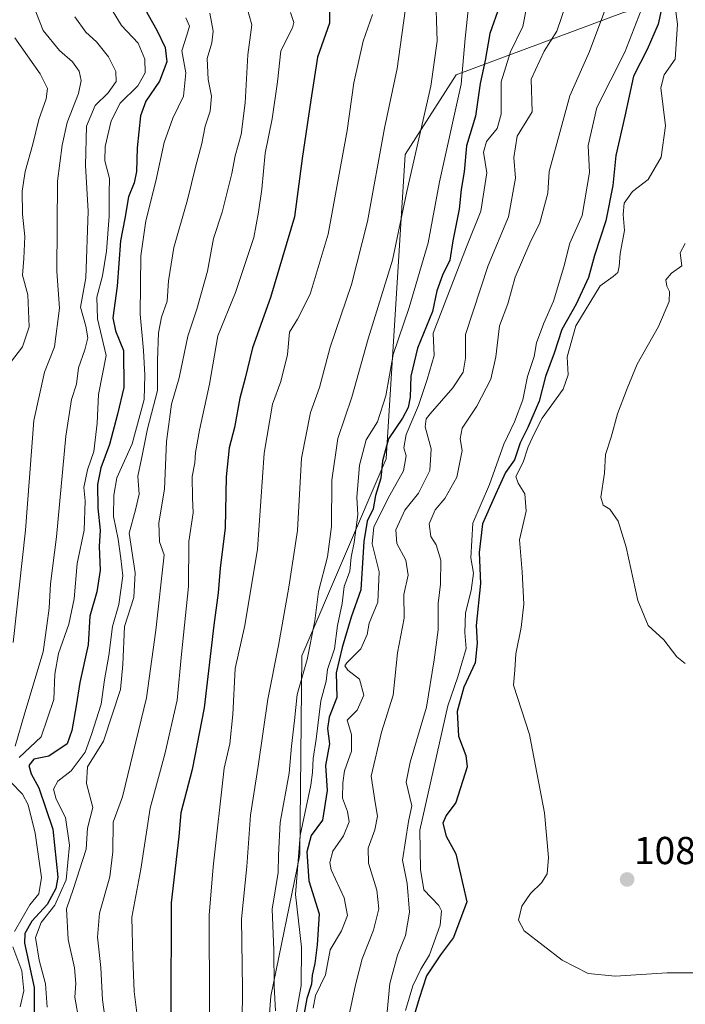
# Model space of a CAD drawing. Units: metres. Extents: x 580079 to 583515, y 4735837 to 4738190.
# Drawn here: x 583100 to 583271, y 4737728 to 4737981 of the extents above; entities that cross this region are included whole.
import ezdxf
from ezdxf.enums import TextEntityAlignment as Align

# ---------------------------------------------------------------- set-up
doc = ezdxf.new("R2010")
doc.units = ezdxf.units.M
doc.header["$MEASUREMENT"] = 0
for name, color, linetype, lineweight in [('Arbolado forestal CxS', 92, 'Continuous', 0), ('Carátula', 7, 'Continuous', 5), ('Curva de nivel maestra', 36, 'Continuous', 30), ('Curva de nivel normal', 36, 'Continuous', 0), ('Pastizal CxS', 92, 'Continuous', 0), ('Punto de cota en terreno', 7, 'Continuous', 0), ('Rótulo de punto de cota en terreno', 19, 'Continuous', 0)]:
    doc.layers.add(name, color=color, linetype=linetype, lineweight=lineweight)
doc.styles.add('Arial', font='txt', dxfattribs={"height": 0.2})

# ---------------------------------------------------------------- blocks, each defined once
blk = doc.blocks.new('*U150')
at = {"layer": 'Arbolado forestal CxS', "color": 92, "linetype": 'Continuous', "lineweight": 0}
blk.add_polyline3d([(583255.6131, 4737982.6493, 1069.5601), (583212.5677, 4737966.5811, 1045.6781), (583199.4533, 4737946.1245, 1040.657), (583194.5831, 4737867.9809, 1053.0424), (583172.9555, 4737817.3189, 1041.2683), (583172.3775, 4737766.2175, 1051.5188), (583164.9601, 4737729.8949, 1040.7324), (583161.6319, 4737685.4157, 1041.9746)], dxfattribs=at)
blk = doc.blocks.new('*U181')
at = {"layer": 'Curva de nivel normal', "color": 36, "linetype": 'Continuous', "lineweight": 0}
blk.add_polyline3d([(583207.26, 4737988.54, 1040), (583207.67, 4737975.3, 1040), (583206.04, 4737963.67, 1040), (583199.95, 4737936.6, 1040), (583196.25, 4737919, 1040), (583189.99, 4737898.8, 1040), (583185.81, 4737883.8, 1040), (583182.16, 4737873.14, 1040), (583180.67, 4737862.47, 1040), (583180.54, 4737850.54, 1040), (583179.52, 4737842.76, 1040), (583177.21, 4737833.88, 1040), (583176.29, 4737826.3, 1040), (583174.3, 4737816.41, 1040), (583171.73, 4737807.36, 1040), (583171.06, 4737800.69, 1040), (583170.26, 4737794.09, 1040), (583169.66, 4737787.22, 1040), (583167.39, 4737774.48, 1040), (583166.93, 4737766.15, 1040), (583166.84, 4737761.66, 1040), (583165.27, 4737752.26, 1040), (583165.72, 4737741.69, 1040), (583165.82, 4737732.46, 1040), (583166.12, 4737726.09, 1040)], dxfattribs=at)
blk = doc.blocks.new('*U183')
at = {"layer": 'Curva de nivel normal', "color": 36, "linetype": 'Continuous', "lineweight": 0}
blk.add_polyline3d([(583169.97, 4737982.6, 1020), (583170.89, 4737980.07, 1020), (583170.52, 4737978.66, 1020), (583167.54, 4737972.8, 1020), (583166.7, 4737964.78, 1020), (583165.31, 4737955.34, 1020), (583163.53, 4737946.48, 1020), (583162.66, 4737937.28, 1020), (583161.75, 4737931.37, 1020), (583160.58, 4737924.83, 1020), (583155.85, 4737910.67, 1020), (583151.34, 4737899.58, 1020), (583149.21, 4737887.11, 1020), (583146.65, 4737875.28, 1020), (583145.58, 4737869.59, 1020), (583145.44, 4737866.96, 1020), (583144.71, 4737863.44, 1020), (583144.8, 4737857.95, 1020), (583144.96, 4737854.06, 1020), (583143.89, 4737846.7, 1020), (583143.78, 4737835.19, 1020), (583141.98, 4737817.77, 1020), (583140.85, 4737805.95, 1020), (583137.74, 4737792.06, 1020), (583133.92, 4737778.22, 1020), (583131.53, 4737762.5, 1020), (583129.2, 4737750.18, 1020), (583129.46, 4737739.76, 1020), (583129.82, 4737731.12, 1020), (583130.89, 4737722.89, 1020)], dxfattribs=at)
blk = doc.blocks.new('*U184')
at = {"layer": 'Curva de nivel normal', "color": 36, "linetype": 'Continuous', "lineweight": 0}
blk.add_polyline3d([(583098.89, 4738035.76, 985), (583100.46, 4738027.61, 985), (583100.29, 4738020.12, 985), (583101.14, 4738009.64, 985), (583102.21, 4738000.56, 985), (583102.04, 4737993.98, 985), (583103, 4737990.28, 985), (583103.8, 4737984.74, 985), (583106.39, 4737978.01, 985), (583110.59, 4737972.87, 985), (583114.01, 4737969.96, 985), (583115.71, 4737967.52, 985), (583116.24, 4737965.19, 985), (583115.51, 4737961.86, 985), (583112.57, 4737954.4, 985), (583111.32, 4737948.57, 985), (583110.1, 4737939.28, 985), (583109.92, 4737916.08, 985), (583110.65, 4737906.67, 985), (583109.35, 4737896.7, 985), (583106.79, 4737890.25, 985), (583104.04, 4737877.77, 985), (583101.87, 4737849.64, 985), (583098.72, 4737820.77, 985)], dxfattribs=at)
blk = doc.blocks.new('*U185')
at = {"layer": 'Curva de nivel normal', "color": 36, "linetype": 'Continuous', "lineweight": 0}
blk.add_polyline3d([(583199.52, 4737983.1, 1035), (583197.41, 4737968.21, 1035), (583194.18, 4737952.9, 1035), (583189.8, 4737928.95, 1035), (583185.67, 4737912.77, 1035), (583180.24, 4737896.64, 1035), (583177.46, 4737886.28, 1035), (583175.16, 4737879.83, 1035), (583172.82, 4737868.12, 1035), (583171.84, 4737849.57, 1035), (583169.56, 4737835.01, 1035), (583166.94, 4737820.01, 1035), (583164.2, 4737806.24, 1035), (583161.74, 4737789.03, 1035), (583159.75, 4737776.38, 1035), (583158.78, 4737763.19, 1035), (583157.38, 4737749.75, 1035), (583157.68, 4737731.82, 1035), (583157.49, 4737714.15, 1035)], dxfattribs=at)
blk = doc.blocks.new('*U186')
at = {"layer": 'Curva de nivel normal', "color": 36, "linetype": 'Continuous', "lineweight": 0}
blk.add_polyline3d([(583143.07, 4737981.25, 1005), (583144.02, 4737979.16, 1005), (583143.4, 4737976.8, 1005), (583142.11, 4737972.8, 1005), (583143.07, 4737967.13, 1005), (583142.5, 4737961.16, 1005), (583139.76, 4737955.45, 1005), (583137.52, 4737949.2, 1005), (583135.4, 4737939.31, 1005), (583132.84, 4737929.13, 1005), (583131.57, 4737920.13, 1005), (583131.36, 4737905.13, 1005), (583132.22, 4737895.8, 1005), (583132.54, 4737889.41, 1005), (583132.43, 4737883.2, 1005), (583129.28, 4737871.78, 1005), (583125.38, 4737863.09, 1005), (583124.62, 4737858.64, 1005), (583124.52, 4737853.14, 1005), (583125.74, 4737847.28, 1005), (583126.43, 4737842.31, 1005), (583126.9, 4737837.86, 1005), (583125.9, 4737830.53, 1005), (583124.24, 4737824.84, 1005), (583123.32, 4737817.42, 1005), (583122.17, 4737811.18, 1005), (583121.33, 4737804.89, 1005), (583118.88, 4737797.1, 1005), (583117.26, 4737792.62, 1005), (583113.62, 4737787.82, 1005), (583110.23, 4737785.14, 1005), (583109.05, 4737783.1, 1005), (583109.76, 4737780.5, 1005), (583112.18, 4737775.8, 1005), (583113.24, 4737768.66, 1005), (583112.38, 4737759.79, 1005), (583109.39, 4737753.28, 1005), (583105.91, 4737748.84, 1005), (583104.42, 4737744.97, 1005), (583105.44, 4737739.1, 1005), (583107.02, 4737733.04, 1005), (583107.44, 4737727.09, 1005)], dxfattribs=at)
blk = doc.blocks.new('*U189')
at = {"layer": 'Curva de nivel normal', "color": 36, "linetype": 'Continuous', "lineweight": 0}
for points in [[(583121.54, 4737987.68, 995), (583126.6, 4737979.31, 995), (583130.82, 4737974.77, 995), (583132.56, 4737970.61, 995), (583132.68, 4737967.17, 995), (583130.75, 4737963.77, 995), (583126.26, 4737959.31, 995), (583123.94, 4737954.78, 995), (583122.37, 4737948.22, 995), (583122.29, 4737944.54, 995), (583123.47, 4737940.02, 995), (583123.36, 4737936.29, 995), (583123.41, 4737930.27, 995), (583122.74, 4737921.28, 995), (583121.71, 4737915, 995), (583120.26, 4737909.5, 995), (583120.43, 4737903.94, 995), (583122.63, 4737894.5, 995), (583120.62, 4737884.46, 995), (583120.35, 4737877.14, 995), (583119.42, 4737869.88, 995), (583117.87, 4737865.17, 995), (583116.92, 4737860.56, 995), (583117.2, 4737857.16, 995), (583116.94, 4737849.65, 995), (583115.13, 4737841.04, 995), (583114.4, 4737831.96, 995), (583113.07, 4737825.44, 995), (583110.34, 4737817.91, 995), (583109.39, 4737812.59, 995), (583109.15, 4737806.08, 995), (583105.92, 4737796.5, 995), (583100.29, 4737791.25, 995)], [(583098.16, 4737784.84, 995), (583101.16, 4737781.78, 995), (583102.58, 4737779.08, 995), (583104.34, 4737771.8, 995), (583106.02, 4737760.35, 995), (583105.36, 4737756.17, 995), (583102.97, 4737753.32, 995), (583099.1, 4737746.48, 995)], [(583098.62, 4737742.6, 995), (583100.95, 4737736.44, 995), (583101.5, 4737731.28, 995), (583100.5, 4737727.15, 995)]]:
    blk.add_polyline3d(points, dxfattribs=at)
blk = doc.blocks.new('*U190')
at = {"layer": 'Curva de nivel normal', "color": 36, "linetype": 'Continuous', "lineweight": 0}
blk.add_polyline3d([(583114.58, 4737981.5, 990), (583117.43, 4737977.62, 990), (583120.14, 4737975.13, 990), (583123.23, 4737971.26, 990), (583125.1, 4737967.48, 990), (583125.16, 4737964.94, 990), (583123.18, 4737962, 990), (583119.78, 4737958.72, 990), (583117.55, 4737953.47, 990), (583117.35, 4737943.3, 990), (583118, 4737931.62, 990), (583117.44, 4737914.46, 990), (583116.05, 4737906.9, 990), (583117.43, 4737902.02, 990), (583117.92, 4737899.06, 990), (583117.18, 4737895.96, 990), (583115.49, 4737891.34, 990), (583115.04, 4737887.16, 990), (583113.68, 4737883.24, 990), (583112.26, 4737873.82, 990), (583109.89, 4737847.9, 990), (583108.35, 4737835.85, 990), (583107.95, 4737829.57, 990), (583107.4, 4737825.14, 990), (583106.42, 4737818.35, 990), (583101.69, 4737802.67, 990), (583099.27, 4737794.15, 990)], dxfattribs=at)
blk = doc.blocks.new('*U193')
at = {"layer": 'Curva de nivel normal', "color": 36, "linetype": 'Continuous', "lineweight": 0}
blk.add_polyline3d([(583232.13, 4737991.36, 1055), (583229.76, 4737979.05, 1055), (583226.53, 4737972.54, 1055), (583224.14, 4737964.84, 1055), (583224.12, 4737956.47, 1055), (583223.14, 4737952.8, 1055), (583220.4, 4737949.46, 1055), (583219.64, 4737946.71, 1055), (583220.44, 4737941.41, 1055), (583218.97, 4737931.56, 1055), (583215.28, 4737922.41, 1055), (583206.65, 4737900.28, 1055), (583206.97, 4737894.51, 1055), (583205.1, 4737888.35, 1055), (583202.9, 4737881.7, 1055), (583199.73, 4737874.24, 1055), (583199.14, 4737870.79, 1055), (583199.74, 4737868.72, 1055), (583199.08, 4737864.84, 1055), (583195.52, 4737858.61, 1055), (583191.44, 4737850.51, 1055), (583190.97, 4737846.1, 1055), (583192.76, 4737838.9, 1055), (583192.49, 4737831.13, 1055), (583190.2, 4737825.75, 1055), (583189.72, 4737822.81, 1055), (583188.09, 4737819.13, 1055), (583184.46, 4737815.55, 1055), (583184.01, 4737814.79, 1055), (583184.72, 4737813.68, 1055), (583187.71, 4737811.36, 1055), (583188.87, 4737807.22, 1055), (583187.13, 4737803.36, 1055), (583184.54, 4737800.78, 1055), (583185.73, 4737797.14, 1055), (583185.68, 4737792.81, 1055), (583183.85, 4737787.81, 1055), (583183.5, 4737784.72, 1055), (583183.41, 4737780.78, 1055), (583184.65, 4737777.36, 1055), (583185.05, 4737774.7, 1055), (583183.66, 4737771.12, 1055), (583180.91, 4737767.15, 1055), (583180.08, 4737764.24, 1055), (583180.43, 4737762.33, 1055), (583183.8, 4737755.13, 1055), (583184.69, 4737750.6, 1055), (583183.09, 4737746.66, 1055), (583180.19, 4737741.76, 1055), (583178.97, 4737735.38, 1055), (583176.46, 4737730.08, 1055), (583175.82, 4737726.8, 1055)], dxfattribs=at)
blk = doc.blocks.new('*U196')
at = {"layer": 'Curva de nivel normal', "color": 36, "linetype": 'Continuous', "lineweight": 0}
blk.add_polyline3d([(583099.15, 4737976.16, 980), (583105.69, 4737966.84, 980), (583107.57, 4737963.13, 980), (583107.19, 4737960.46, 980), (583105.34, 4737955.13, 980), (583103.8, 4737948.8, 980), (583101.8, 4737941.8, 980), (583101.04, 4737936.71, 980), (583101.14, 4737930.78, 980), (583101.72, 4737925.04, 980), (583101.47, 4737919.46, 980), (583101.14, 4737915.13, 980), (583102.46, 4737910.08, 980), (583102.84, 4737901.84, 980), (583101.11, 4737896.7, 980), (583098.05, 4737892.7, 980)], dxfattribs=at)
blk = doc.blocks.new('*U204')
at = {"layer": 'Curva de nivel normal', "color": 36, "linetype": 'Continuous', "lineweight": 0}
blk.add_polyline3d([(583158.57, 4737984.95, 1015), (583160.08, 4737979.46, 1015), (583159, 4737971.79, 1015), (583158.38, 4737959.45, 1015), (583157.35, 4737951.29, 1015), (583155.79, 4737945.8, 1015), (583154.95, 4737941.27, 1015), (583152.47, 4737931.34, 1015), (583150.25, 4737924.53, 1015), (583148.68, 4737916.17, 1015), (583145.95, 4737906.39, 1015), (583143.58, 4737899.46, 1015), (583141.38, 4737888.77, 1015), (583139.44, 4737882.03, 1015), (583138.15, 4737872.45, 1015), (583137.63, 4737860.14, 1015), (583136.18, 4737851.47, 1015), (583136.3, 4737846.61, 1015), (583137.51, 4737843.32, 1015), (583135.38, 4737823.97, 1015), (583133.01, 4737806.58, 1015), (583126.85, 4737781.11, 1015), (583124.46, 4737774.62, 1015), (583124.36, 4737766.96, 1015), (583123.6, 4737760.58, 1015), (583120.91, 4737751.21, 1015), (583120.43, 4737745.07, 1015), (583121.26, 4737737.24, 1015), (583121.65, 4737728.96, 1015), (583122.8, 4737720.8, 1015)], dxfattribs=at)
blk = doc.blocks.new('*U209')
at = {"layer": 'Curva de nivel normal', "color": 36, "linetype": 'Continuous', "lineweight": 0}
blk.add_polyline3d([(583191.12, 4737982.12, 1030), (583188.68, 4737975.23, 1030), (583186.3, 4737964.59, 1030), (583184.56, 4737952.31, 1030), (583179.72, 4737925.66, 1030), (583175.08, 4737910.26, 1030), (583171.81, 4737903.8, 1030), (583169.74, 4737900.46, 1030), (583169.28, 4737894.8, 1030), (583167.53, 4737887.8, 1030), (583165.35, 4737882.04, 1030), (583163.22, 4737869.44, 1030), (583161.52, 4737844.72, 1030), (583158.26, 4737825.12, 1030), (583155.81, 4737814.05, 1030), (583155.16, 4737802.27, 1030), (583154.4, 4737794.73, 1030), (583152.98, 4737788.44, 1030), (583150.15, 4737763.15, 1030), (583149.06, 4737750.73, 1030), (583149.17, 4737727.83, 1030), (583149.05, 4737710.49, 1030)], dxfattribs=at)
blk = doc.blocks.new('*U210')
at = {"layer": 'Curva de nivel normal', "color": 36, "linetype": 'Continuous', "lineweight": 0}
blk.add_polyline3d([(583240.78, 4737984.57, 1060), (583238.44, 4737977.8, 1060), (583235.22, 4737972.72, 1060), (583231.88, 4737965.53, 1060), (583232.17, 4737957.13, 1060), (583228.24, 4737950.82, 1060), (583227.42, 4737945.4, 1060), (583227.87, 4737940.04, 1060), (583226.05, 4737930.12, 1060), (583220.82, 4737917.6, 1060), (583215.03, 4737899.92, 1060), (583215.02, 4737893.79, 1060), (583214.42, 4737890.2, 1060), (583211.73, 4737886.16, 1060), (583205.87, 4737879.5, 1060), (583204.84, 4737878.19, 1060), (583204.66, 4737876.16, 1060), (583206.17, 4737870.56, 1060), (583205.8, 4737864.92, 1060), (583202.93, 4737859.16, 1060), (583199.38, 4737854.73, 1060), (583197.07, 4737849.7, 1060), (583197.36, 4737846.16, 1060), (583199.64, 4737841.94, 1060), (583200.27, 4737838.08, 1060), (583199.1, 4737833.1, 1060), (583199.23, 4737827.04, 1060), (583197.48, 4737818.12, 1060), (583196.37, 4737807.26, 1060), (583193.44, 4737797.74, 1060), (583190.73, 4737786.4, 1060), (583191.75, 4737779.65, 1060), (583192.37, 4737776.17, 1060), (583191.68, 4737772.67, 1060), (583190.01, 4737767.9, 1060), (583190.05, 4737764.03, 1060), (583192.17, 4737757.15, 1060), (583192.71, 4737752.36, 1060), (583191.31, 4737746.88, 1060), (583188.44, 4737739.52, 1060), (583186.75, 4737732.82, 1060), (583184.98, 4737724.73, 1060)], dxfattribs=at)
blk = doc.blocks.new('*U214')
at = {"layer": 'Curva de nivel normal', "color": 36, "linetype": 'Continuous', "lineweight": 0}
blk.add_polyline3d([(583216.31, 4737989.08, 1045), (583214.88, 4737975.96, 1045), (583213.87, 4737964.26, 1045), (583208.29, 4737939.13, 1045), (583205.42, 4737923.46, 1045), (583200.5, 4737906.8, 1045), (583196.44, 4737894.8, 1045), (583194.49, 4737884.13, 1045), (583192.35, 4737877.46, 1045), (583189.5, 4737872.8, 1045), (583187.71, 4737866.36, 1045), (583187.08, 4737858.02, 1045), (583187.28, 4737853.69, 1045), (583186.4, 4737846.45, 1045), (583185.58, 4737842.7, 1045), (583185.26, 4737839.11, 1045), (583183.82, 4737835.14, 1045), (583183.29, 4737830.81, 1045), (583182.05, 4737825.14, 1045), (583181.28, 4737819.14, 1045), (583179.53, 4737813.81, 1045), (583179.14, 4737810.84, 1045), (583177.83, 4737805.79, 1045), (583176.62, 4737795.89, 1045), (583175.87, 4737790.98, 1045), (583175.64, 4737787.39, 1045), (583175.2, 4737784.12, 1045), (583172.47, 4737771.15, 1045), (583171.27, 4737755.98, 1045), (583172.84, 4737742.48, 1045), (583172.71, 4737732.66, 1045), (583171.13, 4737723.5, 1045)], dxfattribs=at)
blk = doc.blocks.new('*U215')
at = {"layer": 'Curva de nivel maestra', "color": 36, "linetype": 'Continuous', "lineweight": 30}
blk.add_polyline3d([(583131.53, 4737985.35, 1000), (583135.64, 4737978.07, 1000), (583137.78, 4737973.6, 1000), (583138.22, 4737969.95, 1000), (583136.37, 4737964.98, 1000), (583132.79, 4737959.86, 1000), (583131.42, 4737956.05, 1000), (583130.59, 4737947.86, 1000), (583130.4, 4737941.8, 1000), (583129.82, 4737938.91, 1000), (583128.39, 4737935.25, 1000), (583127.44, 4737929.73, 1000), (583126.34, 4737923.96, 1000), (583125.44, 4737912.3, 1000), (583124.38, 4737904.14, 1000), (583124.99, 4737900.8, 1000), (583127.06, 4737895.8, 1000), (583127.19, 4737886.28, 1000), (583125.53, 4737879.4, 1000), (583123.46, 4737871.62, 1000), (583121.22, 4737865.61, 1000), (583120.43, 4737861.37, 1000), (583120.51, 4737855.28, 1000), (583121.06, 4737849.64, 1000), (583120.8, 4737845.45, 1000), (583121.08, 4737839.38, 1000), (583120.19, 4737833.82, 1000), (583118.44, 4737827.54, 1000), (583118, 4737820.2, 1000), (583115.86, 4737810.47, 1000), (583114.9, 4737804.47, 1000), (583113.77, 4737798.14, 1000), (583112.59, 4737794.74, 1000), (583107.87, 4737791.54, 1000), (583104, 4737790.81, 1000), (583102.74, 4737789.12, 1000), (583103.38, 4737786.98, 1000), (583105.3, 4737783.42, 1000), (583108.92, 4737772.76, 1000), (583110.21, 4737760.47, 1000), (583109.65, 4737757.55, 1000), (583107.44, 4737753.48, 1000), (583103.5, 4737749.15, 1000), (583101.73, 4737745.99, 1000), (583101.65, 4737743.48, 1000), (583104.16, 4737732.15, 1000), (583104.14, 4737723.3, 1000)], dxfattribs=at)
blk = doc.blocks.new('*U222')
at = {"layer": 'Curva de nivel maestra', "color": 36, "linetype": 'Continuous', "lineweight": 30}
blk.add_polyline3d([(583180.07, 4737984.11, 1025), (583180.05, 4737979.93, 1025), (583176.98, 4737971.13, 1025), (583175.22, 4737960.13, 1025), (583173.03, 4737945.13, 1025), (583171.07, 4737930.14, 1025), (583164.83, 4737909.37, 1025), (583160.28, 4737896.51, 1025), (583158.34, 4737888.64, 1025), (583156.97, 4737883.56, 1025), (583155.64, 4737876.04, 1025), (583154.21, 4737870.76, 1025), (583153.43, 4737863.3, 1025), (583153.23, 4737850.2, 1025), (583151.93, 4737839.9, 1025), (583151.45, 4737833.56, 1025), (583150.3, 4737825.19, 1025), (583147.79, 4737803.94, 1025), (583144.7, 4737788.17, 1025), (583141.83, 4737777.04, 1025), (583141.27, 4737770.91, 1025), (583139.36, 4737753.9, 1025), (583139.26, 4737725.79, 1025)], dxfattribs=at)
blk = doc.blocks.new('*U223')
at = {"layer": 'Curva de nivel maestra', "color": 36, "linetype": 'Continuous', "lineweight": 30}
blk.add_polyline3d([(583223.71, 4737984.3, 1050), (583221.22, 4737977.26, 1050), (583220.06, 4737970.32, 1050), (583218.74, 4737964.35, 1050), (583217.58, 4737956.04, 1050), (583215.29, 4737948.36, 1050), (583214.65, 4737941.66, 1050), (583213.92, 4737937.13, 1050), (583213.39, 4737932.1, 1050), (583211.76, 4737924, 1050), (583210.96, 4737919.02, 1050), (583209.06, 4737915.11, 1050), (583207.61, 4737911.11, 1050), (583206.54, 4737905.78, 1050), (583202.66, 4737896.41, 1050), (583200.9, 4737889.2, 1050), (583200.74, 4737883.8, 1050), (583200.29, 4737881.11, 1050), (583198.81, 4737878.4, 1050), (583195.18, 4737873.12, 1050), (583193.68, 4737867.46, 1050), (583193.25, 4737862.99, 1050), (583191.88, 4737858.55, 1050), (583191.22, 4737855.1, 1050), (583189.74, 4737851.91, 1050), (583188.87, 4737846.75, 1050), (583188.05, 4737834.29, 1050), (583185.64, 4737827.24, 1050), (583183.3, 4737819.49, 1050), (583181.73, 4737812.97, 1050), (583181.88, 4737806.59, 1050), (583179.96, 4737801.62, 1050), (583179.52, 4737798.63, 1050), (583180.05, 4737794.76, 1050), (583179.03, 4737789.14, 1050), (583179.42, 4737782.76, 1050), (583178.27, 4737775.14, 1050), (583175.35, 4737771.17, 1050), (583174.24, 4737767.01, 1050), (583174.72, 4737759.54, 1050), (583177.36, 4737751.08, 1050), (583176.9, 4737743.06, 1050), (583176.29, 4737738.28, 1050), (583175.61, 4737735.3, 1050), (583175.39, 4737732.94, 1050), (583174.24, 4737729.3, 1050), (583173.19, 4737723.6, 1050)], dxfattribs=at)
blk = doc.blocks.new('5PATER')
at = {"layer": 'Carátula', "linetype": 'Continuous', "lineweight": 5}
h = blk.add_hatch(color=250, dxfattribs=at)
edge = h.paths.add_edge_path()
edge.add_ellipse((0, 0.01), major_axis=(-1.33, -1.34), ratio=0.999422, start_angle=0, end_angle=360)

msp = doc.modelspace()

# ---------------------------------------------------------------- linework, layer by layer
at = {"layer": 'Arbolado forestal CxS', "color": 92, "linetype": 'Continuous', "lineweight": 0}
msp.add_polyline3d([(583347.66, 4738041.03, 1098.31), (583351.66, 4738023.93, 1096.82), (583345.52, 4738004.19, 1094.62), (583330.99, 4737997.05, 1092.5), (583291.09, 4737990.65, 1086.2), (583255.61, 4737982.65, 1069.56), (583212.57, 4737966.58, 1045.68), (583199.45, 4737946.12, 1040.66), (583194.58, 4737867.98, 1053.04), (583172.96, 4737817.32, 1041.27), (583172.38, 4737766.22, 1051.52), (583164.96, 4737729.89, 1040.73), (583161.63, 4737685.42, 1041.97), (583150.99, 4737671.34, 1033.36), (583126.03, 4737678.98, 1019.69), (583118.09, 4737669.03, 1015.48), (583117.16, 4737667.87, 1014.94), (583093.7, 4737662.55, 1002.15), (583085.64, 4737655.04, 993.01), (583066.2, 4737617.63, 976.49), (583057.28, 4737586.53, 966.64), (583051.24, 4737530.84, 960.32), (583040.43, 4737496.88, 949.65), (583031.31, 4737459.32, 945.36)], dxfattribs=at)
at = {"layer": 'Curva de nivel maestra', "color": 36, "linetype": 'Continuous', "lineweight": 30}
msp.add_polyline3d([(583266.24, 4737987.5, 1075), (583264.48, 4737979.64, 1075), (583261.7, 4737973.13, 1075), (583258.19, 4737966.26, 1075), (583255.98, 4737955.96, 1075), (583253.66, 4737945.86, 1075), (583252.85, 4737938.22, 1075), (583251.08, 4737929.09, 1075), (583248.18, 4737920.22, 1075), (583246.62, 4737914.55, 1075), (583243.4, 4737907.73, 1075), (583239.75, 4737901.2, 1075), (583237.77, 4737895.13, 1075), (583235.58, 4737889.13, 1075), (583233.89, 4737882.8, 1075), (583231.03, 4737876.04, 1075), (583229.06, 4737872.1, 1075), (583227.61, 4737867.71, 1075), (583225.26, 4737864.47, 1075), (583222.69, 4737858.81, 1075), (583219.39, 4737851.26, 1075), (583218.49, 4737843.93, 1075), (583218.83, 4737835.92, 1075), (583217.72, 4737825.14, 1075), (583217.95, 4737820.58, 1075), (583217.48, 4737815.58, 1075), (583214.56, 4737809.25, 1075), (583212.85, 4737803.03, 1075), (583213.23, 4737796.7, 1075), (583215.1, 4737791.72, 1075), (583215.38, 4737788.81, 1075), (583212.54, 4737779.61, 1075), (583209.99, 4737776.29, 1075), (583209.2, 4737774.31, 1075), (583210, 4737770.98, 1075), (583212.49, 4737766.48, 1075), (583215.32, 4737754.14, 1075), (583211.94, 4737744.96, 1075), (583208.56, 4737740.52, 1075), (583205.01, 4737735.09, 1075), (583203.08, 4737729.26, 1075), (583201.6, 4737724.43, 1075)], dxfattribs=at)
at = {"layer": 'Curva de nivel normal', "color": 36, "linetype": 'Continuous', "lineweight": 0}
for points in [[(583194.87, 4737725.84, 1065), (583195.51, 4737733.16, 1065), (583197.52, 4737740.46, 1065), (583199.58, 4737745.49, 1065), (583200.58, 4737751.48, 1065), (583199.96, 4737758.82, 1065), (583198.77, 4737764.82, 1065), (583200.31, 4737774.81, 1065), (583201.16, 4737778.81, 1065), (583199.72, 4737784.85, 1065), (583200.73, 4737789.99, 1065), (583204.97, 4737804.18, 1065), (583206.9, 4737816.27, 1065), (583207.95, 4737824.04, 1065), (583208.01, 4737830.78, 1065), (583208.57, 4737835.76, 1065), (583208.66, 4737841.96, 1065), (583207.49, 4737845.88, 1065), (583206.12, 4737847.99, 1065), (583205.68, 4737851.22, 1065), (583207.19, 4737854.81, 1065), (583209.71, 4737857.74, 1065), (583212.74, 4737863.21, 1065), (583214.12, 4737870.07, 1065), (583213.61, 4737873.11, 1065), (583214.12, 4737875.8, 1065), (583217.93, 4737881.46, 1065), (583221.52, 4737888.46, 1065), (583222.82, 4737894.13, 1065), (583223.71, 4737902.13, 1065), (583225.84, 4737907.8, 1065), (583227.72, 4737914.59, 1065), (583231.52, 4737923.38, 1065), (583234.12, 4737928.61, 1065), (583236.18, 4737936.25, 1065), (583236.46, 4737941.81, 1065), (583239.5, 4737952.72, 1065), (583241.8, 4737961.24, 1065), (583246.91, 4737972.6, 1065), (583251.33, 4737984.5, 1065)], [(583199.61, 4737726.18, 1070), (583201.44, 4737732.58, 1070), (583203.5, 4737736.8, 1070), (583205.78, 4737740.47, 1070), (583208.5, 4737748.15, 1070), (583208.79, 4737751.78, 1070), (583208.13, 4737753.15, 1070), (583204.3, 4737757.19, 1070), (583203.41, 4737762.44, 1070), (583203.27, 4737772.58, 1070), (583210.41, 4737804.52, 1070), (583213.05, 4737811.95, 1070), (583214.02, 4737815.49, 1070), (583215.18, 4737819.18, 1070), (583214.83, 4737823.32, 1070), (583214.96, 4737828.41, 1070), (583216.47, 4737834.11, 1070), (583217.08, 4737838.61, 1070), (583216.37, 4737842.53, 1070), (583216.92, 4737851.4, 1070), (583221.15, 4737861.36, 1070), (583224.83, 4737871.76, 1070), (583227.61, 4737877.46, 1070), (583229.75, 4737883.13, 1070), (583230.97, 4737889.07, 1070), (583232.67, 4737894.21, 1070), (583233.27, 4737897.73, 1070), (583235.09, 4737902.82, 1070), (583237.63, 4737908.43, 1070), (583240.28, 4737917.32, 1070), (583241.8, 4737923.34, 1070), (583244.97, 4737930.46, 1070), (583246.91, 4737941.54, 1070), (583246.49, 4737948.44, 1070), (583248.76, 4737958.21, 1070), (583255.92, 4737972.46, 1070), (583260.77, 4737984.79, 1070)], [(583279.88, 4737735.85, 1080), (583266.83, 4737735.91, 1080), (583253.43, 4737735.03, 1080), (583246.5, 4737735.74, 1080), (583239.84, 4737739.15, 1080), (583230.09, 4737746.71, 1080), (583228.6, 4737749.46, 1080), (583229.48, 4737753.02, 1080), (583231.69, 4737756.3, 1080), (583234.5, 4737759.02, 1080), (583236.01, 4737761.32, 1080), (583236.33, 4737765.54, 1080), (583235.31, 4737776.96, 1080), (583231.43, 4737797.14, 1080), (583227.36, 4737809.83, 1080), (583227.7, 4737813.68, 1080), (583227.9, 4737817.88, 1080), (583229.34, 4737824.58, 1080), (583230, 4737830.57, 1080), (583229.57, 4737838.92, 1080), (583228.84, 4737847.14, 1080), (583230.6, 4737854.47, 1080), (583230.22, 4737858.96, 1080), (583228.54, 4737861.7, 1080), (583227.89, 4737863.42, 1080), (583229.8, 4737867.09, 1080), (583231.09, 4737871.03, 1080), (583232.62, 4737874.36, 1080), (583234.7, 4737878.37, 1080), (583240.11, 4737885.83, 1080), (583241.42, 4737889.57, 1080), (583241.17, 4737894.16, 1080), (583243.34, 4737902.13, 1080), (583249.61, 4737912.43, 1080), (583252.92, 4737914.76, 1080), (583254.11, 4737915.86, 1080), (583254.5, 4737917.38, 1080), (583254.74, 4737920.7, 1080), (583255.89, 4737926.58, 1080), (583255.54, 4737930.76, 1080), (583255.81, 4737933.64, 1080), (583257.93, 4737936.66, 1080), (583261.92, 4737939.76, 1080), (583265.27, 4737945.46, 1080), (583266.4, 4737953.5, 1080), (583265.22, 4737963.26, 1080), (583266.04, 4737966.62, 1080), (583268.89, 4737970.67, 1080), (583269.5, 4737979.65, 1080), (583268.88, 4737984.14, 1080)], [(583149.27, 4737982.45, 1010), (583150.1, 4737977.8, 1010), (583149.79, 4737974.8, 1010), (583148.56, 4737970.8, 1010), (583148.88, 4737965.46, 1010), (583149.72, 4737961.15, 1010), (583149.4, 4737957.28, 1010), (583148.09, 4737953.42, 1010), (583147.22, 4737948.98, 1010), (583145.57, 4737942.89, 1010), (583143.51, 4737934.49, 1010), (583139.98, 4737922.22, 1010), (583138.66, 4737913.67, 1010), (583138.32, 4737908.45, 1010), (583136.83, 4737904.36, 1010), (583136.05, 4737900.3, 1010), (583135.85, 4737893.32, 1010), (583135.81, 4737885.54, 1010), (583133.22, 4737875.66, 1010), (583131.71, 4737867.93, 1010), (583130.73, 4737863.54, 1010), (583131.14, 4737858.85, 1010), (583130.2, 4737854.88, 1010), (583128.54, 4737848.83, 1010), (583130.05, 4737838.64, 1010), (583129.71, 4737832.32, 1010), (583127.33, 4737824.87, 1010), (583126.92, 4737815.11, 1010), (583126.29, 4737808.68, 1010), (583121.9, 4737795.37, 1010), (583117.83, 4737788.84, 1010), (583117.54, 4737784.54, 1010), (583119.24, 4737778.35, 1010), (583117.85, 4737773.03, 1010), (583117.47, 4737767.69, 1010), (583114.15, 4737757.34, 1010), (583112.43, 4737752.34, 1010), (583112.87, 4737744.45, 1010), (583114.46, 4737737.18, 1010), (583114.86, 4737733.15, 1010), (583114.6, 4737729.65, 1010), (583115.68, 4737723.3, 1010)], [(583271.5, 4737923.26, 1085), (583270.19, 4737920.86, 1085), (583270.59, 4737917.57, 1085), (583267.98, 4737915.69, 1085), (583266.53, 4737913.94, 1085), (583266.71, 4737912.32, 1085), (583267.44, 4737910.98, 1085), (583267.31, 4737908.42, 1085), (583264.64, 4737901.96, 1085), (583259.14, 4737892.3, 1085), (583256.52, 4737886.04, 1085), (583254.03, 4737879.49, 1085), (583252.4, 4737873.51, 1085), (583250.96, 4737869.08, 1085), (583250.76, 4737864.23, 1085), (583249.8, 4737858.11, 1085), (583250.38, 4737856.02, 1085), (583252.08, 4737855.05, 1085), (583254.26, 4737851.9, 1085), (583256.28, 4737845.26, 1085), (583259.3, 4737831.57, 1085), (583261.97, 4737825.14, 1085), (583265.98, 4737821.45, 1085), (583269.33, 4737817.1, 1085), (583271.5, 4737815.34, 1085)]]:
    msp.add_polyline3d(points, dxfattribs=at)
at = {"layer": 'Pastizal CxS', "color": 92, "linetype": 'Continuous', "lineweight": 0}
for points in [[(583347.66, 4738041.03, 1098.31), (583351.66, 4738023.93, 1096.82), (583345.52, 4738004.19, 1094.62), (583330.99, 4737997.05, 1092.5), (583291.09, 4737990.65, 1086.2), (583255.61, 4737982.65, 1069.56), (583212.57, 4737966.58, 1045.68), (583199.45, 4737946.12, 1040.66), (583194.58, 4737867.98, 1053.04), (583172.96, 4737817.32, 1041.27), (583172.38, 4737766.22, 1051.52), (583164.96, 4737729.89, 1040.73), (583161.63, 4737685.42, 1041.97), (583150.99, 4737671.34, 1033.36), (583126.03, 4737678.98, 1019.69), (583118.09, 4737669.03, 1015.48), (583117.16, 4737667.87, 1014.94), (583093.7, 4737662.55, 1002.15), (583085.64, 4737655.04, 993.01), (583066.2, 4737617.63, 976.49), (583057.28, 4737586.53, 966.64), (583051.24, 4737530.84, 960.32), (583040.43, 4737496.88, 949.65), (583031.31, 4737459.32, 945.36)], [(583161.63, 4737685.42, 1041.97), (583164.96, 4737729.89, 1040.73), (583172.38, 4737766.22, 1051.52), (583172.96, 4737817.32, 1041.27), (583194.58, 4737867.98, 1053.04), (583199.45, 4737946.12, 1040.66), (583212.57, 4737966.58, 1045.68), (583255.61, 4737982.65, 1069.56)]]:
    msp.add_polyline3d(points, dxfattribs=at)

# ---------------------------------------------------------------- block references
at = {"layer": 'Arbolado forestal CxS', "color": 92, "linetype": 'Continuous', "lineweight": 0}
msp.add_blockref('*U150', (0, 0), dxfattribs=at)
at = {"layer": 'Curva de nivel maestra', "color": 36, "linetype": 'Continuous', "lineweight": 30}
for name in ['*U215', '*U222', '*U223']:
    msp.add_blockref(name, (0, 0), dxfattribs=at)
at = {"layer": 'Curva de nivel normal', "color": 36, "linetype": 'Continuous', "lineweight": 0}
for name in ['*U196', '*U184', '*U190', '*U186', '*U189', '*U204', '*U183', '*U209', '*U185', '*U181', '*U214', '*U193', '*U210']:
    msp.add_blockref(name, (0, 0), dxfattribs=at)
at = {"layer": 'Punto de cota en terreno', "linetype": 'Continuous', "lineweight": 0}
msp.add_blockref('5PATER', (583256.54, 4737759.87, 1081.92), dxfattribs=at)

# ---------------------------------------------------------------- texts
at = {"layer": 'Rótulo de punto de cota en terreno', "color": 19, "linetype": 'Continuous', "lineweight": 0, "style": 'Arial'}
msp.add_text('1081,92', height=7, dxfattribs=at).set_placement((583258.3, 4737761.63), align=Align.BOTTOM_LEFT)

doc.saveas('drawing.dxf')
